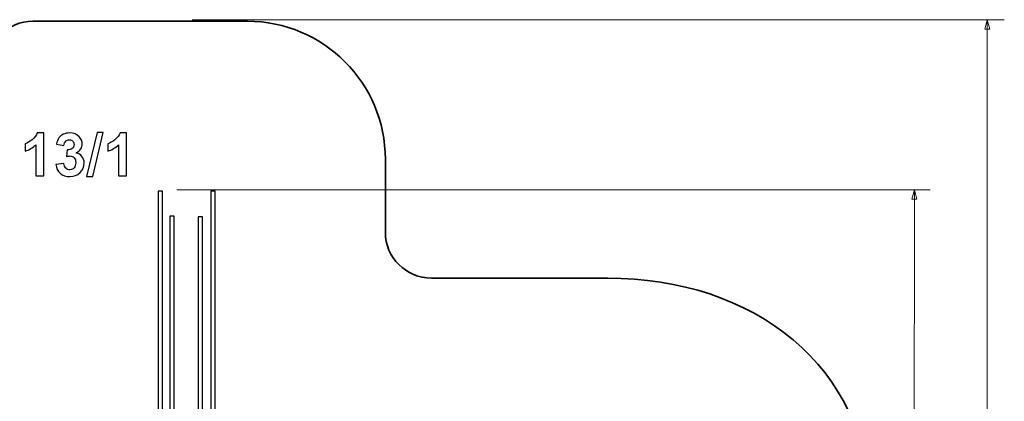
# Model space of a CAD drawing. Units: millimetres. Extents: x -81 to 82, y 5 to 129.
# Drawn here: x -25 to 82, y 88 to 129 of the extents above; entities that cross this region are included whole.
import ezdxf

# ---------------------------------------------------------------- set-up
doc = ezdxf.new("R2010")
doc.units = ezdxf.units.MM
doc.header["$MEASUREMENT"] = 0
doc.layers.add('layer 1', color=7, linetype='Continuous')

msp = doc.modelspace()

# ---------------------------------------------------------------- linework, layer by layer
at = {"layer": 'layer 1', "color": 250, "lineweight": 25}
for points in [[(-10.1715, 80.4563), (-9.7069, 80.4563), (-9.7069, 110.7797), (-10.1715, 110.7797), (-10.1715, 80.4563)], [(-4.4565, 80.4322), (-3.9919, 80.4322), (-3.9919, 110.7556), (-4.4565, 110.7556), (-4.4565, 80.4322)], [(-8.9157, 80.4797), (-8.4511, 80.4797), (-8.4511, 108.0469), (-8.9157, 108.0469), (-8.9157, 80.4797)], [(-5.8324, 80.4056), (-5.3678, 80.4056), (-5.3678, 107.9728), (-5.8324, 107.9728), (-5.8324, 80.4056)]]:
    msp.add_lwpolyline(points, close=True, dxfattribs=at)
at = {"layer": 'layer 1', "color": 252, "lineweight": 35}
msp.add_open_spline([(47.8603, 43.6068), (37.4145, 43.7979), (19.9349, 43.6631), (14.1489, 43.6631), (14.1489, 43.6631), (14.1489, 43.6631), (13.7254, 27.7872), (13.7254, 27.7872), (13.7254, 27.7872), (13.6521, 25.0352), (11.4783, 22.7872), (8.7254, 22.7872), (8.7254, 22.7872), (8.7254, 22.7872), (-13.0371, 22.7872), (-13.0371, 22.7872), (-13.0371, 22.7872), (-21.2984, 22.7872), (-28.0371, 29.5255), (-28.0371, 37.7872), (-28.0371, 37.7872), (-28.0371, 37.7872), (-28.0371, 44.9848), (-28.0371, 44.9848), (-28.0371, 44.9848), (-28.0371, 44.9848), (-65.7055, 45.088), (-65.7055, 45.088), (-65.7055, 45.088), (-69.8507, 45.0994), (-73.4278, 46.5209), (-76.37, 49.4409), (-76.37, 49.4409), (-79.3122, 52.3609), (-80.7994, 55.9268), (-80.8036, 60.0721), (-80.8036, 60.0721), (-80.8036, 60.0721), (-80.8327, 88.1432), (-80.8327, 88.1432), (-80.8327, 88.1432), (-80.8369, 92.282), (-79.3621, 95.8453), (-76.4342, 98.7705), (-76.4342, 98.7705), (-73.5063, 101.6957), (-69.9406, 103.2469), (-65.8027, 103.1587), (-65.8027, 103.1587), (-65.8027, 103.1587), (-49.6802, 102.8148), (-49.6802, 102.8148), (-49.6802, 102.8148), (-49.6802, 102.8148), (-49.6802, 107.4935), (-49.6802, 107.4935), (-49.6802, 107.4935), (-49.6802, 115.7552), (-42.9419, 122.4935), (-34.6802, 122.4935), (-34.6802, 122.4935), (-34.6802, 122.4935), (-28.7779, 122.4935), (-28.7779, 122.4935), (-28.7779, 122.4935), (-28.7779, 122.4935), (-28.7779, 124.2556), (-28.7779, 124.2556), (-28.7779, 124.2556), (-28.7779, 127.0095), (-26.5318, 129.2556), (-23.7779, 129.2556), (-23.7779, 129.2556), (-23.7779, 129.2556), (-0.4804, 129.2556), (-0.4804, 129.2556), (-0.4804, 129.2556), (7.7813, 129.2556), (14.5196, 122.5165), (14.5196, 114.2556), (14.5196, 114.2556), (14.5196, 114.2556), (14.5196, 106.3148), (14.5196, 106.3148), (14.5196, 106.3148), (14.5196, 103.5625), (16.7657, 101.3148), (19.5196, 101.3148), (19.5196, 101.3148), (19.5196, 101.3148), (38.6802, 101.3148), (38.6802, 101.3148), (38.6802, 101.3148), (54.3986, 101.3148), (67.1802, 91.8332), (67.1802, 76.1148), (67.1802, 76.1148), (67.1802, 76.1148), (67.1802, 71.9848), (67.1802, 71.9848), (67.1802, 71.9848), (67.1802, 61.7391), (61.7495, 50.7593), (53.6147, 45.3011), (53.6147, 45.3011), (51.8408, 44.1108), (49.9962, 43.5678), (47.8603, 43.6068)], degree=3, knots=[0, 0, 0, 0, 0.03571429, 0.03571429, 0.03571429, 0.03571429, 0.07142857, 0.07142857, 0.07142857, 0.07142857, 0.10714286, 0.10714286, 0.10714286, 0.10714286, 0.14285714, 0.14285714, 0.14285714, 0.14285714, 0.17857143, 0.17857143, 0.17857143, 0.17857143, 0.21428571, 0.21428571, 0.21428571, 0.21428571, 0.25, 0.25, 0.25, 0.25, 0.28571429, 0.28571429, 0.28571429, 0.28571429, 0.32142857, 0.32142857, 0.32142857, 0.32142857, 0.35714286, 0.35714286, 0.35714286, 0.35714286, 0.39285714, 0.39285714, 0.39285714, 0.39285714, 0.42857143, 0.42857143, 0.42857143, 0.42857143, 0.46428571, 0.46428571, 0.46428571, 0.46428571, 0.5, 0.5, 0.5, 0.5, 0.53571429, 0.53571429, 0.53571429, 0.53571429, 0.57142857, 0.57142857, 0.57142857, 0.57142857, 0.60714286, 0.60714286, 0.60714286, 0.60714286, 0.64285714, 0.64285714, 0.64285714, 0.64285714, 0.67857143, 0.67857143, 0.67857143, 0.67857143, 0.71428571, 0.71428571, 0.71428571, 0.71428571, 0.75, 0.75, 0.75, 0.75, 0.78571429, 0.78571429, 0.78571429, 0.78571429, 0.82142857, 0.82142857, 0.82142857, 0.82142857, 0.85714286, 0.85714286, 0.85714286, 0.85714286, 0.89285714, 0.89285714, 0.89285714, 0.89285714, 0.92857143, 0.92857143, 0.92857143, 0.92857143, 1, 1, 1, 1], dxfattribs=at)
at = {"layer": 'layer 1', "color": 155, "lineweight": 9}
for points in [[(-6.485, 129.4255), (-6.485, 129.4255), (81.7839, 129.4142), (81.7839, 129.4142)], [(79.9108, 85.2607), (79.9108, 85.2607), (79.9308, 129.4159), (79.9308, 129.4159)], [(-8.1502, 110.9197), (-8.1502, 110.9197), (73.7406, 110.9122), (73.7406, 110.9122)], [(72.0028, 81.6815), (72.0028, 81.6815), (72.0214, 110.9133), (72.0214, 110.9133)]]:
    msp.add_open_spline(points, degree=3, dxfattribs=at)
for points in [[(80.2025, 128.3998), (80.2025, 128.3998), (79.9308, 129.4159), (79.9308, 129.4159), (79.9308, 129.4159), (79.9308, 129.4159), (79.6581, 128.4), (79.6581, 128.4), (79.6581, 128.4), (79.6581, 128.4), (80.2025, 128.3998), (80.2025, 128.3998)], [(72.2929, 109.8971), (72.2929, 109.8971), (72.0214, 110.9133), (72.0214, 110.9133), (72.0214, 110.9133), (72.0214, 110.9133), (71.7485, 109.8975), (71.7485, 109.8975), (71.7485, 109.8975), (71.7485, 109.8975), (72.2929, 109.8971), (72.2929, 109.8971)]]:
    msp.add_open_spline(points, degree=3, knots=[0, 0, 0, 0, 0.25, 0.25, 0.25, 0.25, 0.5, 0.5, 0.5, 0.5, 1, 1, 1, 1], dxfattribs=at)
at = {"layer": 'layer 1', "color": 250}
for points, knots in [([(-22.59, 112.445), (-22.59, 112.445), (-23.4762, 112.445), (-23.4762, 112.445), (-23.4762, 112.445), (-23.4762, 112.445), (-23.4762, 115.7979), (-23.4762, 115.7979), (-23.4762, 115.7979), (-23.7996, 115.4939), (-24.1813, 115.2686), (-24.6212, 115.123), (-24.6212, 115.123), (-24.6212, 115.123), (-24.6212, 115.9316), (-24.6212, 115.9316), (-24.6212, 115.9316), (-24.3894, 116.0071), (-24.1382, 116.1505), (-23.8676, 116.3629), (-23.8676, 116.3629), (-23.5959, 116.5742), (-23.4104, 116.8211), (-23.3091, 117.1025), (-23.3091, 117.1025), (-23.3091, 117.1025), (-22.59, 117.1025), (-22.59, 117.1025), (-22.59, 117.1025), (-22.59, 117.1025), (-22.59, 112.445), (-22.59, 112.445)], [0, 0, 0, 0, 0.11111111, 0.11111111, 0.11111111, 0.11111111, 0.22222222, 0.22222222, 0.22222222, 0.22222222, 0.33333333, 0.33333333, 0.33333333, 0.33333333, 0.44444444, 0.44444444, 0.44444444, 0.44444444, 0.55555556, 0.55555556, 0.55555556, 0.55555556, 0.66666667, 0.66666667, 0.66666667, 0.66666667, 0.77777778, 0.77777778, 0.77777778, 0.77777778, 1, 1, 1, 1]), ([(-21.2887, 113.673), (-21.2887, 113.673), (-20.4284, 113.7776), (-20.4284, 113.7776), (-20.4284, 113.7776), (-20.4014, 113.5576), (-20.3281, 113.3894), (-20.2084, 113.273), (-20.2084, 113.273), (-20.0887, 113.1566), (-19.9443, 113.0983), (-19.775, 113.0983), (-19.775, 113.0983), (-19.5928, 113.0983), (-19.4397, 113.1684), (-19.3147, 113.3075), (-19.3147, 113.3075), (-19.1907, 113.4466), (-19.1281, 113.6342), (-19.1281, 113.8713), (-19.1281, 113.8713), (-19.1281, 114.0945), (-19.1874, 114.2724), (-19.3071, 114.4029), (-19.3071, 114.4029), (-19.4268, 114.5333), (-19.5723, 114.5991), (-19.7448, 114.5991), (-19.7448, 114.5991), (-19.858, 114.5991), (-19.9928, 114.5764), (-20.1502, 114.5322), (-20.1502, 114.5322), (-20.1502, 114.5322), (-20.0521, 115.2524), (-20.0521, 115.2524), (-20.0521, 115.2524), (-19.8127, 115.2459), (-19.6305, 115.2988), (-19.5044, 115.4098), (-19.5044, 115.4098), (-19.3783, 115.5198), (-19.3157, 115.6675), (-19.3157, 115.8518), (-19.3157, 115.8518), (-19.3157, 116.0082), (-19.3621, 116.1322), (-19.4548, 116.226), (-19.4548, 116.226), (-19.5475, 116.3187), (-19.6704, 116.365), (-19.8246, 116.365), (-19.8246, 116.365), (-19.9766, 116.365), (-20.106, 116.3122), (-20.2127, 116.2065), (-20.2127, 116.2065), (-20.3205, 116.1009), (-20.3852, 115.9467), (-20.4089, 115.744), (-20.4089, 115.744), (-20.4089, 115.744), (-21.224, 115.8831), (-21.224, 115.8831), (-21.224, 115.8831), (-21.1669, 116.1656), (-21.0817, 116.3909), (-20.9663, 116.5602), (-20.9663, 116.5602), (-20.8521, 116.7284), (-20.6914, 116.861), (-20.4866, 116.958), (-20.4866, 116.958), (-20.2817, 117.0539), (-20.051, 117.1025), (-19.7966, 117.1025), (-19.7966, 117.1025), (-19.361, 117.1025), (-19.0117, 116.9634), (-18.7486, 116.6842), (-18.7486, 116.6842), (-18.5319, 116.4556), (-18.4231, 116.1968), (-18.4231, 115.909), (-18.4231, 115.909), (-18.4231, 115.5015), (-18.6451, 115.1748), (-19.0904, 114.9322), (-19.0904, 114.9322), (-18.8252, 114.8751), (-18.6139, 114.7479), (-18.4543, 114.5495), (-18.4543, 114.5495), (-18.2958, 114.3511), (-18.2161, 114.1118), (-18.2161, 113.8315), (-18.2161, 113.8315), (-18.2161, 113.425), (-18.3648, 113.0779), (-18.6613, 112.7911), (-18.6613, 112.7911), (-18.9578, 112.5043), (-19.3265, 112.3609), (-19.7685, 112.3609), (-19.7685, 112.3609), (-20.1869, 112.3609), (-20.534, 112.4817), (-20.8089, 112.7242), (-20.8089, 112.7242), (-21.0849, 112.9657), (-21.2445, 113.2816), (-21.2887, 113.673)], [0, 0, 0, 0, 0.03448276, 0.03448276, 0.03448276, 0.03448276, 0.06896552, 0.06896552, 0.06896552, 0.06896552, 0.10344828, 0.10344828, 0.10344828, 0.10344828, 0.13793103, 0.13793103, 0.13793103, 0.13793103, 0.17241379, 0.17241379, 0.17241379, 0.17241379, 0.20689655, 0.20689655, 0.20689655, 0.20689655, 0.24137931, 0.24137931, 0.24137931, 0.24137931, 0.27586207, 0.27586207, 0.27586207, 0.27586207, 0.31034483, 0.31034483, 0.31034483, 0.31034483, 0.34482759, 0.34482759, 0.34482759, 0.34482759, 0.37931034, 0.37931034, 0.37931034, 0.37931034, 0.4137931, 0.4137931, 0.4137931, 0.4137931, 0.44827586, 0.44827586, 0.44827586, 0.44827586, 0.48275862, 0.48275862, 0.48275862, 0.48275862, 0.51724138, 0.51724138, 0.51724138, 0.51724138, 0.55172414, 0.55172414, 0.55172414, 0.55172414, 0.5862069, 0.5862069, 0.5862069, 0.5862069, 0.62068966, 0.62068966, 0.62068966, 0.62068966, 0.65517241, 0.65517241, 0.65517241, 0.65517241, 0.68965517, 0.68965517, 0.68965517, 0.68965517, 0.72413793, 0.72413793, 0.72413793, 0.72413793, 0.75862069, 0.75862069, 0.75862069, 0.75862069, 0.79310345, 0.79310345, 0.79310345, 0.79310345, 0.82758621, 0.82758621, 0.82758621, 0.82758621, 0.86206897, 0.86206897, 0.86206897, 0.86206897, 0.89655172, 0.89655172, 0.89655172, 0.89655172, 0.93103448, 0.93103448, 0.93103448, 0.93103448, 1, 1, 1, 1]), ([(-17.9497, 112.3674), (-17.9497, 112.3674), (-16.7983, 117.1542), (-16.7983, 117.1542), (-16.7983, 117.1542), (-16.7983, 117.1542), (-16.132, 117.1542), (-16.132, 117.1542), (-16.132, 117.1542), (-16.132, 117.1542), (-17.2899, 112.3674), (-17.2899, 112.3674), (-17.2899, 112.3674), (-17.2899, 112.3674), (-17.9497, 112.3674), (-17.9497, 112.3674)], [0, 0, 0, 0, 0.2, 0.2, 0.2, 0.2, 0.4, 0.4, 0.4, 0.4, 0.6, 0.6, 0.6, 0.6, 1, 1, 1, 1]), ([(-13.5974, 112.445), (-13.5974, 112.445), (-14.4836, 112.445), (-14.4836, 112.445), (-14.4836, 112.445), (-14.4836, 112.445), (-14.4836, 115.7979), (-14.4836, 115.7979), (-14.4836, 115.7979), (-14.807, 115.4939), (-15.1887, 115.2686), (-15.6286, 115.123), (-15.6286, 115.123), (-15.6286, 115.123), (-15.6286, 115.9316), (-15.6286, 115.9316), (-15.6286, 115.9316), (-15.3968, 116.0071), (-15.1456, 116.1505), (-14.875, 116.3629), (-14.875, 116.3629), (-14.6033, 116.5742), (-14.4178, 116.8211), (-14.3165, 117.1025), (-14.3165, 117.1025), (-14.3165, 117.1025), (-13.5974, 117.1025), (-13.5974, 117.1025), (-13.5974, 117.1025), (-13.5974, 117.1025), (-13.5974, 112.445), (-13.5974, 112.445)], [0, 0, 0, 0, 0.11111111, 0.11111111, 0.11111111, 0.11111111, 0.22222222, 0.22222222, 0.22222222, 0.22222222, 0.33333333, 0.33333333, 0.33333333, 0.33333333, 0.44444444, 0.44444444, 0.44444444, 0.44444444, 0.55555556, 0.55555556, 0.55555556, 0.55555556, 0.66666667, 0.66666667, 0.66666667, 0.66666667, 0.77777778, 0.77777778, 0.77777778, 0.77777778, 1, 1, 1, 1])]:
    msp.add_open_spline(points, degree=3, knots=knots, dxfattribs=at)

doc.saveas('drawing.dxf')
